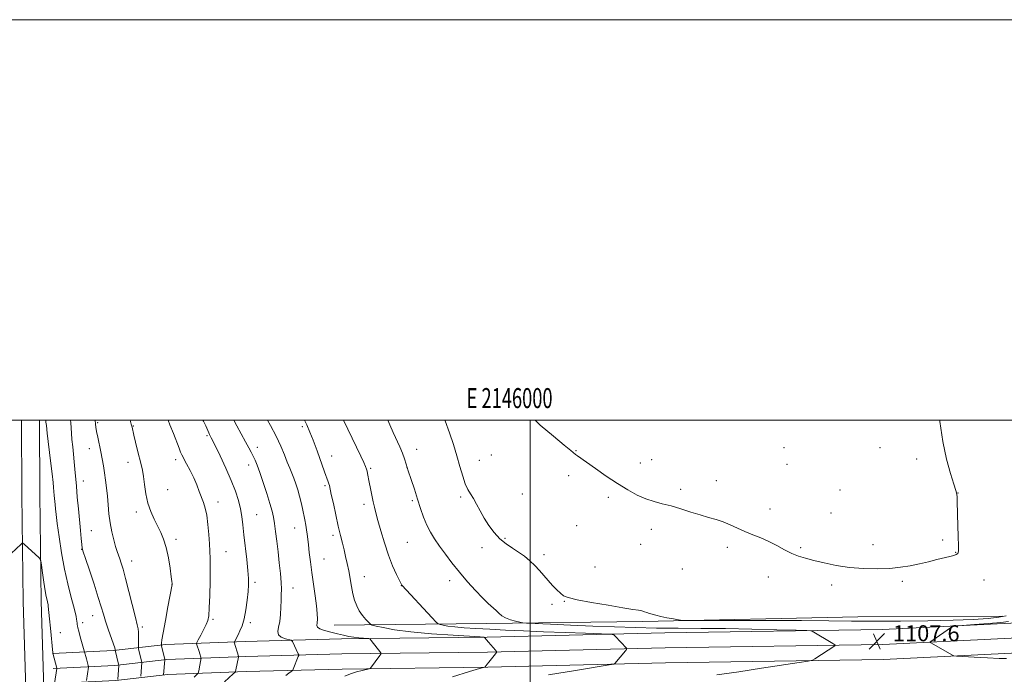
# Model space of a CAD drawing. Extents: x 2144800 to 2147700, y 357300 to 360200.
# Drawn here: x 2145745 to 2146237, y 359873 to 360200 of the extents above; entities that cross this region are included whole.
import ezdxf
from ezdxf.enums import TextEntityAlignment as Align

# ---------------------------------------------------------------- set-up
doc = ezdxf.new("R2010")
doc.units = 0
doc.header["$MEASUREMENT"] = 0
for name, color, linetype, lineweight in [('32000', 7, 'Continuous', 0), ('32001', 7, 'Continuous', 0), ('DTM HARD BREAKLINE', 7, 'Continuous', 0), ('DTM SPOT ELEVATION', 2, 'Continuous', 13), ('INDEX CONTOUR', 41, 'Continuous', 13), ('INTERMEDIATE CONTOUR', 44, 'Continuous', 0), ('SPOT ELEVATION', 7, 'Continuous', 0)]:
    doc.layers.add(name, color=color, linetype=linetype, lineweight=lineweight)
doc.styles.add('Style-ITALICS', font='ITALICS.shx')
doc.styles.add('Style-WORKING', font='WORKING.shx')

# ---------------------------------------------------------------- blocks, each defined once
blk = doc.blocks.new('SPOT')
at = {"layer": 'SPOT ELEVATION'}
for p, q in [((-3.91, -3.91), (3.82, 3.81)), ((-1.65, 3.77), (1.72, -3.93))]:
    blk.add_line(p, q, dxfattribs=at)

msp = doc.modelspace()

# ---------------------------------------------------------------- linework, layer by layer
at = {"layer": '32000', "flags": 128}
for points in [[(2144800, 357300), (2147700, 357300), (2147700, 360200), (2144800, 360200), (2144800, 357300)], [(2145000, 357500), (2147500, 357500), (2147500, 360000), (2145000, 360000), (2145000, 357500)], [(2146000, 360000), (2146000, 357500)]]:
    msp.add_lwpolyline(points, dxfattribs=at)
at = {"layer": 'DTM HARD BREAKLINE'}
for points in [[(2145752.22, 359467.58, 1144.51), (2145753.06, 359526.29, 1141.78), (2145751.94, 359587.02, 1139.11), (2145750.24, 359653.77, 1137.11), (2145749.28, 359725.84, 1135.24), (2145748.13, 359785.24, 1133.17), (2145748.39, 359849.29, 1131.83), (2145746.59, 359909.37, 1130.7), (2145746.03, 359962.76, 1129.43), (2145745.729, 360000, 1128.721)], [(2145761.22, 359467.45, 1144.31), (2145762.06, 359526.31, 1141.58), (2145760.94, 359587.22, 1138.91), (2145759.24, 359653.94, 1136.91), (2145758.28, 359725.99, 1135.04), (2145757.13, 359785.31, 1132.97), (2145757.39, 359849.41, 1131.63), (2145755.59, 359909.55, 1130.5), (2145755.03, 359962.84, 1129.23), (2145754.73, 360000, 1128.524)], [(2145902.05, 359897.6, 1113.09), (2145978.13, 359898.5, 1108.55), (2146056.21, 359899.37, 1106.21), (2146163.67, 359901.82, 1105.08), (2146235.73, 359902.12, 1105.28)], [(2145761.27, 359883.44, 1130.03), (2145791.75, 359884.98, 1126.16), (2145817.87, 359887.94, 1121.62), (2145857.57, 359889.4, 1117.42), (2145905.72, 359890.7, 1114.49), (2145978.47, 359891.65, 1111.95), (2146067.24, 359893.71, 1109.21), (2146175.93, 359895.47, 1107.41), (2146240.06, 359898.55, 1108.48), (2146263.61, 359898.75, 1108.59)], [(2145761.65, 359875.95, 1130.23), (2145792.36, 359877.5, 1126.36), (2145818.43, 359880.46, 1121.82), (2145857.81, 359881.9, 1117.62), (2145905.87, 359883.2, 1114.69), (2145978.61, 359884.15, 1112.15), (2146067.39, 359886.21, 1109.41), (2146176.17, 359887.97, 1107.61), (2146240.27, 359891.05, 1108.68), (2146263.77, 359891.25, 1108.79)], [(2145762.03, 359868.46, 1130.03), (2145792.97, 359870.02, 1126.16), (2145818.99, 359872.98, 1121.62), (2145858.05, 359874.4, 1117.42), (2145906.02, 359875.7, 1114.49), (2145978.75, 359876.65, 1111.95), (2146067.54, 359878.71, 1109.21), (2146176.41, 359880.47, 1107.41), (2146240.48, 359883.55, 1108.48), (2146263.93, 359883.75, 1108.59)]]:
    msp.add_polyline3d(points, dxfattribs=at)
at = {"layer": 'DTM SPOT ELEVATION'}
for p in [(2145783.8, 359998.76, 1123.83), (2145801.71, 359997.05, 1121.92), (2145886.17, 359996.78, 1112.29), (2145838.55, 359992.19, 1118.19), (2145779.69, 359985.8, 1124.62), (2145863.64, 359986.38, 1115.46), (2145943.28, 359985.35, 1107.3), (2146126.82, 359986.22, 1102.8), (2146174.69, 359986.2, 1103.28), (2145822.78, 359980.33, 1120.45), (2145900.83, 359982.05, 1111.36), (2145974.53, 359979.91, 1105.3), (2145980.56, 359982.57, 1105), (2146022.89, 359984.69, 1103.95), (2146060.57, 359980.26, 1103.42), (2146193.11, 359980.6, 1103.63), (2145799.04, 359978.92, 1122.54), (2145859.29, 359977.67, 1116.57), (2145920.32, 359975.89, 1109.8), (2145938.36, 359976.34, 1108), (2146054.99, 359978.66, 1103.5), (2146128.21, 359977.93, 1102.78), (2146019.1, 359972.28, 1104.29), (2145776.63, 359969.59, 1125.35), (2145818.9, 359965.2, 1121.14), (2145897.41, 359967.24, 1112.23), (2146075.19, 359965.47, 1103.76), (2146092.98, 359969.83, 1103.57), (2145965.19, 359961.67, 1106.24), (2145996, 359963.13, 1105.04), (2146038.95, 359961.39, 1104.26), (2146154.75, 359965.07, 1103.04), (2146213.75, 359963.62, 1104.02), (2145843.94, 359959.03, 1119.45), (2145916.9, 359957.87, 1110.43), (2145941.04, 359959.78, 1108.25), (2146119.76, 359955.68, 1103.57), (2145803.12, 359954.13, 1122.42), (2145863.35, 359952.85, 1117.06), (2146150.29, 359953.67, 1103.18), (2145882.26, 359946.2, 1114.77), (2146023.22, 359947.24, 1104.85), (2146060.47, 359945.44, 1104.38), (2145780.73, 359944.72, 1125.04), (2145901.48, 359942.39, 1112.37), (2145987.37, 359940.97, 1105.77), (2145822.94, 359940.39, 1121.65), (2145938.59, 359939.02, 1108.94), (2145975.83, 359936.28, 1106.68), (2146055.16, 359938.05, 1104.7), (2146098.54, 359936.5, 1104.28), (2146135.18, 359936.32, 1103.83), (2146171.23, 359937.73, 1103.47), (2146206.09, 359940.1, 1103.63), (2145775.93, 359935.43, 1126.04), (2145847.97, 359934.31, 1119.2), (2146006.8, 359932.84, 1105.55), (2146212.61, 359933.94, 1103.95), (2145800.82, 359929.7, 1123.35), (2145896.91, 359930.59, 1113.09), (2146032.38, 359926.58, 1105.28), (2145917.09, 359921.82, 1111.32), (2146075.99, 359925.69, 1104.88), (2146118.98, 359921.63, 1104.5), (2145820.98, 359917.95, 1122.01), (2145862.52, 359919.02, 1117.68), (2145881.5, 359916.13, 1115.32), (2145935.63, 359917.28, 1110.02), (2145959.77, 359919.8, 1108.47), (2146150.52, 359917.6, 1104.36), (2146185.95, 359919.53, 1104.26), (2146226.63, 359920.08, 1104.62), (2146010.82, 359908.08, 1106.4), (2146017.1, 359909.43, 1106.07), (2145781.33, 359902.39, 1126.7), (2145776.35, 359898.84, 1127.6), (2145806.21, 359896.63, 1123.7), (2145841.52, 359900.53, 1119.8), (2145860.15, 359898.82, 1117.67), (2145765.14, 359893.87, 1129.28)]:
    msp.add_point(p, dxfattribs=at)
at = {"layer": 'INDEX CONTOUR'}
for points in [[(2145832.041, 359871.698, 1120), (2145833.921, 359873.422, 1120), (2145834.071, 359873.664, 1120), (2145834.165, 359874.039, 1120), (2145834.504, 359875.66, 1120), (2145834.733, 359876.83, 1120), (2145835.364, 359880.335, 1120), (2145835.451, 359880.881, 1120), (2145835.447, 359881.208, 1120), (2145835.349, 359881.596, 1120), (2145834.878, 359883.215, 1120), (2145834.526, 359884.37, 1120), (2145833.422, 359887.779, 1120), (2145833.289, 359888.354, 1120), (2145833.475, 359889.002, 1120), (2145834.139, 359890.277, 1120), (2145835.348, 359892.529, 1120), (2145836.797, 359895.285, 1120), (2145838.088, 359897.866, 1120), (2145838.92, 359899.905, 1120), (2145839.378, 359902.286, 1120), (2145839.642, 359906.204, 1120), (2145839.857, 359912.374, 1120), (2145840.022, 359919.59, 1120), (2145840.1, 359926.169, 1120), (2145840.064, 359930.905, 1120), (2145839.923, 359934.516, 1120), (2145839.694, 359938.201, 1120), (2145839.386, 359942.814, 1120), (2145838.967, 359947.852, 1120), (2145838.391, 359952.469, 1120), (2145837.631, 359956.048, 1120), (2145836.717, 359958.895, 1120), (2145834.581, 359964.438, 1120), (2145833.318, 359967.639, 1120), (2145831.82, 359971.118, 1120), (2145830.067, 359974.771, 1120), (2145828.315, 359978.191, 1120), (2145825.974, 359982.632, 1120), (2145825.315, 359984.046, 1120), (2145824.513, 359986.013, 1120), (2145821.68, 359993.245, 1120), (2145819.922, 359997.697, 1120), (2145818.997, 360000, 1120)], [(2146009.104, 359872.721, 1110), (2146022.622, 359875.017, 1110), (2146039.435, 359877.728, 1110), (2146041.71, 359878.167, 1110), (2146042.224, 359878.459, 1110), (2146047.502, 359884.834, 1110), (2146048.035, 359885.501, 1110), (2146048.169, 359885.816, 1110), (2146048.017, 359886.051, 1110), (2146042.494, 359892.176, 1110), (2146041.67, 359892.845, 1110), (2146039.862, 359893.138, 1110), (2146035.518, 359893.309, 1110), (2146027.638, 359893.56, 1110), (2146017.41, 359893.902, 1110), (2146006.573, 359894.298, 1110), (2145996.568, 359894.714, 1110), (2145987.64, 359895.13, 1110), (2145979.739, 359895.531, 1110), (2145972.838, 359895.907, 1110), (2145967.002, 359896.285, 1110), (2145962.32, 359896.696, 1110), (2145958.84, 359897.154, 1110), (2145956.435, 359897.598, 1110), (2145954.935, 359897.943, 1110), (2145954.05, 359898.249, 1110), (2145953.002, 359899.132, 1110), (2145950.894, 359901.348, 1110), (2145935.943, 359917.326, 1110), (2145935.817, 359917.522, 1110), (2145935.454, 359918.217, 1110), (2145934.616, 359919.9, 1110), (2145933.15, 359922.944, 1110), (2145931.239, 359927.248, 1110), (2145929.15, 359932.592, 1110), (2145927.13, 359938.654, 1110), (2145925.331, 359944.699, 1110), (2145923.886, 359949.888, 1110), (2145922.87, 359953.653, 1110), (2145922.142, 359956.515, 1110), (2145921.507, 359959.264, 1110), (2145920.817, 359962.48, 1110), (2145920.118, 359965.891, 1110), (2145919.506, 359969.017, 1110), (2145918.72, 359973.293, 1110), (2145918.466, 359974.594, 1110), (2145918.202, 359975.583, 1110), (2145917.727, 359976.779, 1110), (2145916.811, 359978.776, 1110), (2145915.275, 359982.039, 1110), (2145906.734, 360000, 1110)], [(2145762.271, 359868.474, 1130), (2145763.462, 359876.016, 1130), (2145763.454, 359876.112, 1130), (2145761.459, 359883.638, 1130), (2145761.435, 359883.826, 1130), (2145760.211, 359896.094, 1130), (2145759.768, 359900.676, 1130), (2145759.193, 359907.091, 1130), (2145759.107, 359907.842, 1130), (2145758.997, 359908.429, 1130), (2145758.554, 359910.122, 1130), (2145758.165, 359911.891, 1130), (2145757.638, 359914.824, 1130), (2145756.983, 359919.069, 1130), (2145756.318, 359923.699, 1130), (2145755.786, 359927.517, 1130), (2145755.467, 359929.662, 1130), (2145755.175, 359930.611, 1130), (2145754.662, 359931.178, 1130), (2145747.088, 359938.067, 1130), (2145746.494, 359938.556, 1130), (2145746.102, 359938.571, 1130), (2145745.574, 359938.124, 1130), (2145738.148, 359931, 1130)]]:
    msp.add_polyline3d(points, dxfattribs=at)
at = {"layer": 'INTERMEDIATE CONTOUR'}
for points in [[(2145778.351, 359869.975, 1128), (2145778.805, 359873.327, 1128), (2145779.312, 359876.701, 1128), (2145779.283, 359877.022, 1128), (2145779.145, 359877.519, 1128), (2145778.195, 359880.78, 1128), (2145777.096, 359884.823, 1128), (2145775.135, 359891.832, 1128), (2145774.402, 359894.521, 1128), (2145773.964, 359896.235, 1128), (2145773.763, 359897.205, 1128), (2145773.68, 359897.875, 1128), (2145773.611, 359898.62, 1128), (2145773.513, 359899.53, 1128), (2145773.359, 359900.628, 1128), (2145773.1, 359902.007, 1128), (2145772.615, 359904.069, 1128), (2145771.762, 359907.289, 1128), (2145770.464, 359912.026, 1128), (2145768.888, 359918.186, 1128), (2145767.263, 359925.556, 1128), (2145765.792, 359933.764, 1128), (2145764.567, 359941.788, 1128), (2145763.653, 359948.444, 1128), (2145763.083, 359952.901, 1128), (2145762.758, 359955.738, 1128), (2145762.544, 359957.889, 1128), (2145762.13, 359962.336, 1128), (2145761.789, 359966.292, 1128), (2145761.54, 359968.857, 1128), (2145761.066, 359973.156, 1128), (2145760.293, 359979.748, 1128), (2145758.651, 359993.534, 1128), (2145758.214, 359997.327, 1128), (2145758.032, 359999.062, 1128), (2145757.953, 360000, 1128)], [(2145793.907, 359870.469, 1126), (2145794.42, 359877.638, 1126), (2145794.415, 359877.75, 1126), (2145794.343, 359878.081, 1126), (2145792.672, 359885.115, 1126), (2145792.674, 359885.193, 1126), (2145792.644, 359885.425, 1126), (2145792.409, 359886.248, 1126), (2145791.761, 359888.18, 1126), (2145789.141, 359895.626, 1126), (2145787.772, 359899.67, 1126), (2145786.701, 359903.113, 1126), (2145785.64, 359906.693, 1126), (2145784.174, 359911.463, 1126), (2145782.06, 359918.011, 1126), (2145779.729, 359925.064, 1126), (2145777.787, 359930.88, 1126), (2145776.675, 359934.252, 1126), (2145776.182, 359936.107, 1126), (2145775.938, 359937.904, 1126), (2145775.637, 359940.821, 1126), (2145775.235, 359944.915, 1126), (2145774.211, 359955.666, 1126), (2145773.674, 359961.52, 1126), (2145773.199, 359966.939, 1126), (2145772.513, 359975.452, 1126), (2145772.185, 359979.164, 1126), (2145771.797, 359982.941, 1126), (2145771.389, 359986.697, 1126), (2145771.023, 359990.256, 1126), (2145770.745, 359993.466, 1126), (2145770.373, 359998.661, 1126), (2145770.267, 360000, 1126)], [(2145805.394, 359872.065, 1124), (2145805.892, 359878.874, 1124), (2145805.866, 359879.198, 1124), (2145805.765, 359879.654, 1124), (2145804.319, 359885.779, 1124), (2145804.221, 359886.262, 1124), (2145804.196, 359886.801, 1124), (2145804.274, 359889.722, 1124), (2145804.309, 359891.986, 1124), (2145804.281, 359894.072, 1124), (2145804.119, 359895.693, 1124), (2145803.663, 359897.743, 1124), (2145802.729, 359901.406, 1124), (2145799.449, 359914.479, 1124), (2145797.78, 359920.982, 1124), (2145796.517, 359925.602, 1124), (2145795.603, 359928.617, 1124), (2145794.892, 359930.703, 1124), (2145794.25, 359932.489, 1124), (2145793.58, 359934.423, 1124), (2145792.799, 359936.908, 1124), (2145791.864, 359940.233, 1124), (2145790.898, 359944.233, 1124), (2145790.066, 359948.627, 1124), (2145789.486, 359953.162, 1124), (2145789.08, 359957.684, 1124), (2145788.726, 359962.066, 1124), (2145788.32, 359966.205, 1124), (2145787.847, 359970.094, 1124), (2145787.313, 359973.751, 1124), (2145786.722, 359977.218, 1124), (2145786.071, 359980.637, 1124), (2145785.357, 359984.173, 1124), (2145783.876, 359991.449, 1124), (2145783.311, 359994.406, 1124), (2145782.973, 359996.484, 1124), (2145782.788, 359998.059, 1124), (2145782.615, 360000, 1124)], [(2145816.819, 359872.834, 1122), (2145817.389, 359880.314, 1122), (2145817.384, 359880.393, 1122), (2145815.765, 359887.356, 1122), (2145815.697, 359887.739, 1122), (2145815.693, 359887.998, 1122), (2145815.737, 359888.554, 1122), (2145815.974, 359890.202, 1122), (2145816.591, 359893.831, 1122), (2145817.681, 359899.854, 1122), (2145818.965, 359906.791, 1122), (2145821.072, 359917.98, 1122), (2145821.069, 359918.08, 1122), (2145821.044, 359918.335, 1122), (2145820.919, 359919.328, 1122), (2145820.6, 359921.748, 1122), (2145820.012, 359925.984, 1122), (2145819.163, 359931.217, 1122), (2145818.085, 359936.328, 1122), (2145816.804, 359940.47, 1122), (2145815.347, 359943.883, 1122), (2145812.02, 359950.506, 1122), (2145810.368, 359954.304, 1122), (2145808.97, 359958.552, 1122), (2145807.965, 359963.222, 1122), (2145807.261, 359967.865, 1122), (2145806.712, 359971.926, 1122), (2145806.181, 359975.07, 1122), (2145805.57, 359977.818, 1122), (2145803.813, 359984.829, 1122), (2145802.789, 359988.986, 1122), (2145801.933, 359992.541, 1122), (2145801.019, 359996.488, 1122), (2145800.633, 359997.966, 1122), (2145800.034, 360000, 1122)], [(2145847.161, 359869.27, 1118), (2145851.606, 359873.266, 1118), (2145852.354, 359873.968, 1118), (2145852.689, 359874.507, 1118), (2145852.9, 359875.345, 1118), (2145854.226, 359881.65, 1118), (2145854.23, 359881.774, 1118), (2145854.156, 359882.084, 1118), (2145852.113, 359889.168, 1118), (2145852.167, 359889.336, 1118), (2145853.998, 359892.789, 1118), (2145854.951, 359894.7, 1118), (2145856, 359897.288, 1118), (2145857.011, 359900.78, 1118), (2145857.872, 359905.233, 1118), (2145858.548, 359910.027, 1118), (2145859.02, 359914.373, 1118), (2145859.27, 359917.784, 1118), (2145859.262, 359920.98, 1118), (2145858.962, 359924.982, 1118), (2145858.368, 359930.467, 1118), (2145856.925, 359942.724, 1118), (2145856.38, 359947.66, 1118), (2145855.864, 359951.809, 1118), (2145855.188, 359955.707, 1118), (2145854.169, 359959.84, 1118), (2145852.67, 359964.494, 1118), (2145850.562, 359969.904, 1118), (2145847.84, 359976.085, 1118), (2145844.997, 359982.159, 1118), (2145842.649, 359987.025, 1118), (2145840.585, 359991.226, 1118), (2145839.755, 359992.817, 1118), (2145839.379, 359993.61, 1118), (2145837.827, 359997.075, 1118), (2145836.665, 359999.527, 1118), (2145836.459, 360000, 1118)], [(2145877.921, 359872.522, 1116), (2145879.377, 359873.584, 1116), (2145880.462, 359874.398, 1116), (2145881.059, 359874.865, 1116), (2145881.34, 359875.187, 1116), (2145881.542, 359875.64, 1116), (2145884.112, 359881.964, 1116), (2145884.292, 359882.447, 1116), (2145884.289, 359882.77, 1116), (2145884.101, 359883.211, 1116), (2145881.203, 359889.388, 1116), (2145880.94, 359889.852, 1116), (2145880.485, 359890.108, 1116), (2145877.631, 359890.844, 1116), (2145875.613, 359891.624, 1116), (2145874.16, 359892.794, 1116), (2145873.82, 359894.433, 1116), (2145874.245, 359896.625, 1116), (2145874.865, 359899.452, 1116), (2145875.231, 359902.9, 1116), (2145875.377, 359906.571, 1116), (2145875.458, 359909.97, 1116), (2145875.581, 359912.801, 1116), (2145875.66, 359915.561, 1116), (2145875.561, 359918.947, 1116), (2145875.189, 359923.45, 1116), (2145874.619, 359928.736, 1116), (2145873.967, 359934.263, 1116), (2145873.33, 359939.544, 1116), (2145872.736, 359944.299, 1116), (2145872.192, 359948.301, 1116), (2145871.671, 359951.502, 1116), (2145870.995, 359954.569, 1116), (2145869.95, 359958.351, 1116), (2145868.413, 359963.377, 1116), (2145866.626, 359968.909, 1116), (2145864.922, 359973.892, 1116), (2145863.557, 359977.531, 1116), (2145862.468, 359980.083, 1116), (2145861.511, 359982.067, 1116), (2145860.537, 359983.977, 1116), (2145859.352, 359986.218, 1116), (2145857.754, 359989.175, 1116), (2145853.397, 359997.171, 1116), (2145851.878, 360000, 1116)], [(2145907.385, 359872.2, 1114), (2145910.112, 359873.324, 1114), (2145913.151, 359874.276, 1114), (2145916.052, 359875.01, 1114), (2145919.539, 359875.782, 1114), (2145920.044, 359875.948, 1114), (2145920.246, 359876.148, 1114), (2145924.895, 359882.46, 1114), (2145925.403, 359883.174, 1114), (2145925.53, 359883.513, 1114), (2145925.384, 359883.77, 1114), (2145920.487, 359889.957, 1114), (2145919.922, 359890.612, 1114), (2145919.384, 359890.872, 1114), (2145918.411, 359890.96, 1114), (2145916.674, 359891.067, 1114), (2145914.37, 359891.258, 1114), (2145911.827, 359891.562, 1114), (2145909.286, 359892.005, 1114), (2145906.639, 359892.581, 1114), (2145903.69, 359893.28, 1114), (2145900.382, 359894.08, 1114), (2145897.215, 359894.923, 1114), (2145894.828, 359895.744, 1114), (2145893.666, 359896.526, 1114), (2145893.409, 359897.447, 1114), (2145893.544, 359898.735, 1114), (2145893.633, 359900.622, 1114), (2145893.53, 359903.358, 1114), (2145893.167, 359907.196, 1114), (2145892.511, 359912.242, 1114), (2145890.854, 359923.827, 1114), (2145890.148, 359929.167, 1114), (2145889.586, 359933.812, 1114), (2145889.158, 359937.641, 1114), (2145888.84, 359940.617, 1114), (2145888.565, 359943.031, 1114), (2145888.255, 359945.256, 1114), (2145887.849, 359947.605, 1114), (2145887.354, 359950.143, 1114), (2145886.187, 359955.797, 1114), (2145885.511, 359958.855, 1114), (2145884.738, 359961.99, 1114), (2145883.851, 359965.129, 1114), (2145882.883, 359968.156, 1114), (2145881.881, 359970.945, 1114), (2145880.87, 359973.454, 1114), (2145879.796, 359975.986, 1114), (2145878.583, 359978.93, 1114), (2145877.143, 359982.594, 1114), (2145875.337, 359986.966, 1114), (2145873.016, 359991.952, 1114), (2145870.141, 359997.366, 1114), (2145868.642, 360000, 1114)], [(2145961.128, 359871.84, 1112), (2145969.655, 359874.406, 1112), (2145974.597, 359875.875, 1112), (2145976.621, 359876.46, 1112), (2145977.268, 359876.63, 1112), (2145977.38, 359876.723, 1112), (2145978.424, 359878.095, 1112), (2145979.275, 359879.166, 1112), (2145982.678, 359883.306, 1112), (2145983.205, 359884.013, 1112), (2145983.196, 359884.5, 1112), (2145982.643, 359885.181, 1112), (2145980.302, 359887.791, 1112), (2145979.088, 359889.166, 1112), (2145978.198, 359890.202, 1112), (2145977.282, 359891.322, 1112), (2145976.857, 359891.554, 1112), (2145975.024, 359891.735, 1112), (2145961.516, 359892.536, 1112), (2145950.72, 359893.279, 1112), (2145940.275, 359894.221, 1112), (2145932.163, 359895.303, 1112), (2145926.502, 359896.353, 1112), (2145922.942, 359897.175, 1112), (2145921.055, 359897.668, 1112), (2145920.1, 359898.127, 1112), (2145919.259, 359898.945, 1112), (2145917.911, 359900.415, 1112), (2145916.23, 359902.429, 1112), (2145914.586, 359904.78, 1112), (2145913.272, 359907.316, 1112), (2145912.255, 359910.114, 1112), (2145911.426, 359913.306, 1112), (2145910.685, 359916.957, 1112), (2145909.274, 359924.736, 1112), (2145908.532, 359928.374, 1112), (2145907.754, 359931.82, 1112), (2145906.947, 359935.183, 1112), (2145906.105, 359938.619, 1112), (2145905.176, 359942.462, 1112), (2145904.094, 359947.092, 1112), (2145902.843, 359952.646, 1112), (2145901.602, 359958.285, 1112), (2145900.6, 359962.929, 1112), (2145899.665, 359967.325, 1112), (2145899.421, 359968.239, 1112), (2145899.072, 359969.255, 1112), (2145897.263, 359974.144, 1112), (2145893.445, 359984.613, 1112), (2145891.477, 359989.912, 1112), (2145889.863, 359994.055, 1112), (2145888.32, 359997.674, 1112), (2145887.244, 360000, 1112)], [(2146093.29, 359872.76, 1108), (2146104.179, 359874.358, 1108), (2146115.544, 359876.069, 1108), (2146134.372, 359878.926, 1108), (2146138.898, 359879.643, 1108), (2146140.932, 359880.145, 1108), (2146142.219, 359880.863, 1108), (2146152.116, 359887.276, 1108), (2146152.404, 359887.528, 1108), (2146152.154, 359887.831, 1108), (2146151.153, 359888.447, 1108), (2146140.905, 359894.534, 1108), (2146140.205, 359894.794, 1108), (2146138.113, 359894.939, 1108), (2146132.835, 359895.092, 1108), (2146123.228, 359895.342, 1108), (2146110.751, 359895.632, 1108), (2146097.51, 359895.872, 1108), (2146085.201, 359895.998, 1108), (2146073.859, 359896.068, 1108), (2146063.104, 359896.17, 1108), (2146052.58, 359896.373, 1108), (2146042.023, 359896.684, 1108), (2146031.19, 359897.091, 1108), (2146020.128, 359897.571, 1108), (2146010.034, 359898.043, 1108), (2146002.396, 359898.414, 1108), (2145998.173, 359898.632, 1108), (2145996.208, 359898.805, 1108), (2145994.817, 359899.079, 1108), (2145992.701, 359899.574, 1108), (2145990.101, 359900.295, 1108), (2145987.64, 359901.217, 1108), (2145985.78, 359902.317, 1108), (2145984.325, 359903.572, 1108), (2145982.915, 359904.958, 1108), (2145979.042, 359908.491, 1108), (2145976.198, 359911.228, 1108), (2145972.615, 359914.924, 1108), (2145968.605, 359919.311, 1108), (2145964.58, 359924, 1108), (2145960.883, 359928.645, 1108), (2145957.585, 359933.058, 1108), (2145954.692, 359937.092, 1108), (2145952.2, 359940.68, 1108), (2145950.069, 359944.07, 1108), (2145948.254, 359947.586, 1108), (2145946.69, 359951.497, 1108), (2145945.235, 359955.829, 1108), (2145943.731, 359960.551, 1108), (2145942.082, 359965.554, 1108), (2145940.449, 359970.426, 1108), (2145939.056, 359974.679, 1108), (2145938.039, 359977.997, 1108), (2145937.185, 359980.747, 1108), (2145936.193, 359983.471, 1108), (2145934.84, 359986.593, 1108), (2145931.502, 359993.781, 1108), (2145929.818, 359997.589, 1108), (2145928.799, 360000, 1108)], [(2146237.731, 359902.251, 1106), (2146234.081, 359901.514, 1106), (2146228.705, 359900.899, 1106), (2146221.207, 359900.405, 1106), (2146211.213, 359900.02, 1106), (2146198.7, 359899.737, 1106), (2146185.041, 359899.567, 1106), (2146171.958, 359899.523, 1106), (2146160.513, 359899.603, 1106), (2146149.131, 359899.744, 1106), (2146135.575, 359899.865, 1106), (2146118.634, 359899.908, 1106), (2146101.198, 359899.892, 1106), (2146087.182, 359899.857, 1106), (2146079.364, 359899.849, 1106), (2146075.982, 359899.939, 1106), (2146074.137, 359900.205, 1106), (2146071.535, 359900.692, 1106), (2146068.309, 359901.316, 1106), (2146065.198, 359901.961, 1106), (2146062.777, 359902.534, 1106), (2146060.974, 359903.037, 1106), (2146059.553, 359903.493, 1106), (2146058.296, 359903.921, 1106), (2146057.065, 359904.318, 1106), (2146055.736, 359904.673, 1106), (2146054.054, 359905.01, 1106), (2146051.222, 359905.487, 1106), (2146046.306, 359906.293, 1106), (2146038.88, 359907.533, 1106), (2146030.542, 359908.979, 1106), (2146023.393, 359910.316, 1106), (2146018.979, 359911.34, 1106), (2146016.61, 359912.286, 1106), (2146015.039, 359913.501, 1106), (2146013.254, 359915.242, 1106), (2146011.183, 359917.422, 1106), (2146008.988, 359919.866, 1106), (2146006.793, 359922.415, 1106), (2146004.565, 359924.971, 1106), (2146002.232, 359927.45, 1106), (2145999.731, 359929.786, 1106), (2145997.037, 359931.981, 1106), (2145994.137, 359934.052, 1106), (2145991.044, 359936.057, 1106), (2145987.881, 359938.204, 1106), (2145984.799, 359940.741, 1106), (2145981.927, 359943.837, 1106), (2145979.312, 359947.341, 1106), (2145976.978, 359951.024, 1106), (2145974.94, 359954.658, 1106), (2145973.159, 359958.018, 1106), (2145971.583, 359960.879, 1106), (2145970.16, 359963.165, 1106), (2145968.832, 359965.381, 1106), (2145967.541, 359968.181, 1106), (2145966.228, 359972.052, 1106), (2145964.842, 359976.832, 1106), (2145963.333, 359982.189, 1106), (2145961.645, 359987.841, 1106), (2145959.698, 359993.677, 1106), (2145957.405, 359999.632, 1106), (2145957.24, 360000, 1106)], [(2146204.62, 360000, 1104), (2146204.702, 359999.235, 1104), (2146206.174, 359989.38, 1104), (2146208.045, 359980.546, 1104), (2146209.986, 359973.291, 1104), (2146211.599, 359967.992, 1104), (2146212.586, 359964.804, 1104), (2146213.065, 359962.979, 1104), (2146213.257, 359961.548, 1104), (2146213.354, 359959.646, 1104), (2146213.532, 359952.795, 1104), (2146213.845, 359941.832, 1104), (2146213.938, 359937.203, 1104), (2146213.888, 359934.505, 1104), (2146213.569, 359933.308, 1104), (2146212.845, 359932.839, 1104), (2146211.58, 359932.442, 1104), (2146209.632, 359931.929, 1104), (2146203.203, 359930.31, 1104), (2146198.935, 359929.258, 1104), (2146194.41, 359928.202, 1104), (2146189.864, 359927.257, 1104), (2146185.049, 359926.494, 1104), (2146179.597, 359925.974, 1104), (2146173.277, 359925.755, 1104), (2146166.412, 359925.9, 1104), (2146159.466, 359926.468, 1104), (2146152.86, 359927.467, 1104), (2146146.869, 359928.705, 1104), (2146141.728, 359929.933, 1104), (2146137.556, 359930.992, 1104), (2146134.01, 359932.07, 1104), (2146130.63, 359933.437, 1104), (2146127.044, 359935.271, 1104), (2146123.233, 359937.361, 1104), (2146119.263, 359939.4, 1104), (2146115.207, 359941.162, 1104), (2146111.162, 359942.74, 1104), (2146107.23, 359944.306, 1104), (2146103.484, 359945.976, 1104), (2146099.889, 359947.639, 1104), (2146096.377, 359949.123, 1104), (2146092.858, 359950.328, 1104), (2146089.127, 359951.418, 1104), (2146084.951, 359952.626, 1104), (2146080.206, 359954.106, 1104), (2146075.197, 359955.688, 1104), (2146070.34, 359957.125, 1104), (2146065.933, 359958.264, 1104), (2146061.819, 359959.342, 1104), (2146057.724, 359960.692, 1104), (2146053.403, 359962.596, 1104), (2146048.717, 359965.13, 1104), (2146043.556, 359968.318, 1104), (2146037.955, 359972.073, 1104), (2146032.547, 359975.847, 1104), (2146028.115, 359978.982, 1104), (2146023.563, 359982.138, 1104), (2146022.614, 359982.83, 1104), (2146020.225, 359984.889, 1104), (2146017.007, 359987.544, 1104), (2146011.599, 359991.929, 1104), (2146005.019, 359997.507, 1104), (2146002.378, 360000, 1104)], [(2146238.876, 359899.353, 1108), (2146235.054, 359898.925, 1108), (2146228.92, 359898.411, 1108), (2146221.892, 359897.896, 1108), (2146215.978, 359897.488, 1108), (2146212.646, 359897.24, 1108), (2146211.195, 359896.995, 1108), (2146210.38, 359896.543, 1108), (2146200.581, 359889.813, 1108), (2146199.878, 359889.287, 1108), (2146199.842, 359888.966, 1108), (2146200.444, 359888.575, 1108), (2146210.615, 359882.805, 1108), (2146211.57, 359882.348, 1108), (2146213.013, 359882.12, 1108), (2146216.18, 359881.927, 1108), (2146221.788, 359881.625, 1108), (2146228.462, 359881.283, 1108), (2146234.311, 359881.021, 1108), (2146237.981, 359880.927, 1108)]]:
    msp.add_polyline3d(points, dxfattribs=at)

# ---------------------------------------------------------------- block references
at = {"layer": 'SPOT ELEVATION'}
msp.add_blockref('SPOT', (2146173.179, 359889.551, 1107.615), dxfattribs=at)

# ---------------------------------------------------------------- texts
at = {"layer": '32001', "style": 'Style-WORKING', "width": 0.67}
msp.add_text('E 2146000', height=10, dxfattribs=at).set_placement((2145989.671, 360006), align=Align.CENTER)
at = {"layer": 'SPOT ELEVATION', "style": 'Style-ITALICS'}
msp.add_text('1107.6', height=8, dxfattribs=at).set_placement((2146181.179, 359889.551, 1107.615))

doc.saveas('drawing.dxf')
